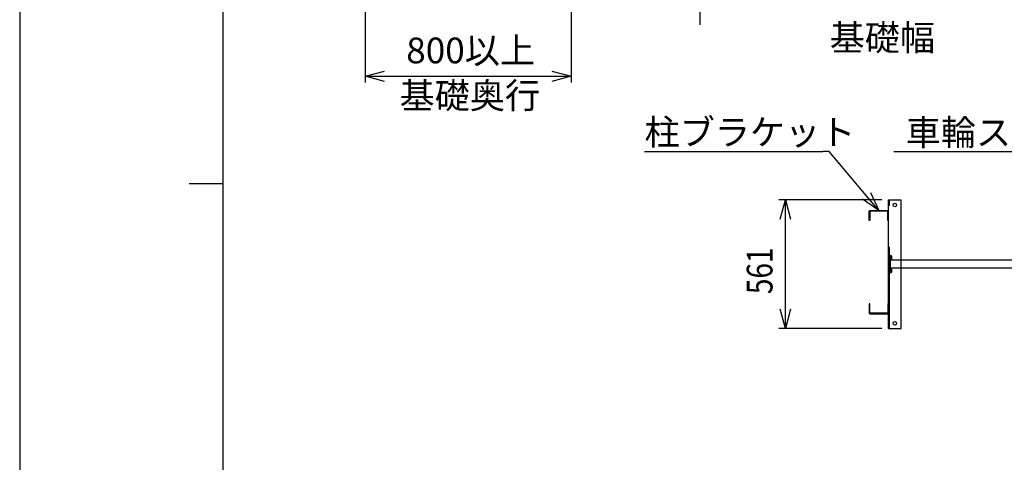
# Model space of a CAD drawing. Extents: x -60 to 383, y -58 to 271.
# Drawn here: x -60 to 17, y 91 to 126 of the extents above; entities that cross this region are included whole.
import ezdxf

# ---------------------------------------------------------------- set-up
doc = ezdxf.new("R2010")
doc.units = 0
doc.linetypes.add('DASHED2_18', pattern=[9.525, 6.35, -3.175])
for name, color, linetype in [('_0-0_0', 7, 'CONTINUOUS'), ('_0-1_LAYER_1', 7, 'CONTINUOUS'), ('_0-2_LAYER_2', 7, 'CONTINUOUS')]:
    doc.layers.add(name, color=color, linetype=linetype)
doc.styles.get("Standard").update_dxf_attribs({"font": 'txt', "bigfont": 'bigfont.shx'})

msp = doc.modelspace()

# ---------------------------------------------------------------- linework, layer by layer
at = {"layer": '_0-0_0', "color": 7, "linetype": 'Continuous'}
msp.add_line((-59.586, 270.889), (-59.586, -58.425), dxfattribs=at)
at = {"layer": '_0-0_0', "color": 3, "linetype": 'Continuous'}
for p, q in [((-43.785, -33.754), (-43.785, 260.078)), ((-46.418, 113.162), (-43.785, 113.162))]:
    msp.add_line(p, q, dxfattribs=at)
at = {"layer": '_0-1_LAYER_1', "color": 7, "linetype": 'Continuous'}
for p, q in [((7.89, 101.89), (7.89, 111.89)), ((7.89, 111.89), (8.89, 111.89)), ((8.89, 101.89), (8.89, 111.89)), ((6.4, 110.27), (6.4, 111.01)), ((6.44, 111.05), (7.85, 111.05)), ((7.85, 111.01), (6.44, 111.01)), ((6.44, 111.01), (6.44, 110.27)), ((7.85, 110.27), (7.85, 111.01)), ((6.44, 110.27), (6.4, 110.27)), ((7.89, 110.27), (7.85, 110.27)), ((31.924, 107.19), (8.89, 107.19)), ((31.924, 106.59), (8.89, 106.59)), ((6.4, 103.81), (6.4, 103.07)), ((6.44, 103.81), (6.4, 103.81)), ((6.44, 103.07), (6.44, 103.81)), ((7.89, 103.81), (7.85, 103.81)), ((7.85, 103.81), (7.85, 103.07)), ((7.85, 103.07), (6.44, 103.07)), ((6.44, 103.03), (7.85, 103.03)), ((7.89, 101.89), (8.89, 101.89))]:
    msp.add_line(p, q, dxfattribs=at)
at = {"layer": '_0-1_LAYER_1', "color": 7, "linetype": 'DASHED2_18'}
for p, q in [((7.97, 101.89), (7.97, 111.89)), ((7.97, 107.59), (8.016, 107.59)), ((8.016, 107.59), (8.016, 106.19)), ((8.016, 107.54), (8.112, 107.54)), ((8.016, 107.465), (8.112, 107.465)), ((8.016, 107.315), (8.112, 107.315)), ((8.016, 107.24), (8.112, 107.24)), ((8.89, 107.19), (8.016, 107.19)), ((8.126, 107.502), (8.126, 107.278)), ((8.89, 106.59), (8.016, 106.59)), ((8.016, 106.54), (8.112, 106.54)), ((8.016, 106.465), (8.112, 106.465)), ((8.016, 106.315), (8.112, 106.315)), ((8.126, 106.502), (8.126, 106.278)), ((8.016, 106.19), (7.97, 106.19)), ((8.016, 106.24), (8.112, 106.24))]:
    msp.add_line(p, q, dxfattribs=at)
at = {"layer": '_0-1_LAYER_1', "color": 7, "linetype": 'Continuous'}
for centre in [(8.39, 111.49), (8.39, 102.29)]:
    msp.add_circle(centre, 0.14, dxfattribs=at)
for centre, start, end in [((6.44, 111.01), 90, 180), ((7.85, 111.01), 0, 90), ((6.44, 103.07), 180, 270), ((7.85, 103.07), 270, 0)]:
    msp.add_arc(centre, 0.04, start, end, dxfattribs=at)
at = {"layer": '_0-1_LAYER_1', "color": 7, "linetype": 'DASHED2_18'}
for centre, radius, start, end in [((8.068, 107.502), 0.0577, 319.46861, 40.53139), ((7.916, 107.39), 0.21, 339.04987, 20.95013), ((8.068, 107.278), 0.0577, 319.46861, 40.53139), ((8.068, 106.502), 0.0577, 319.46861, 40.53139), ((7.916, 106.39), 0.21, 339.04987, 20.95013), ((8.068, 106.278), 0.0577, 319.46861, 40.53139)]:
    msp.add_arc(centre, radius, start, end, dxfattribs=at)
at = {"layer": '_0-2_LAYER_2', "color": 7, "linetype": 'Continuous'}
for p, q in [((-6.76, 135.5), (-6.76, 125.5)), ((-32.76, 135), (-32.76, 121)), ((-16.76, 135), (-16.76, 121)), ((-32.76, 121.5), (-31.26, 121.902)), ((-18.26, 121.902), (-16.76, 121.5)), ((-31.26, 121.098), (-32.76, 121.5)), ((-32.76, 121.5), (-16.76, 121.5)), ((-16.76, 121.5), (-18.26, 121.098)), ((-11.045, 115.65), (2.789, 115.65)), ((3.289, 115.65), (2.789, 115.65)), ((7.145, 111.05), (3.289, 115.65)), ((26.97, 115.626), (8.303, 115.626)), ((6.489, 112.458), (7.145, 111.05)), ((7.39, 111.89), (-0.61, 111.89)), ((-0.512, 110.39), (-0.11, 111.89)), ((-0.11, 101.89), (-0.11, 111.89)), ((-0.11, 111.89), (0.292, 110.39)), ((7.145, 111.05), (5.873, 111.941)), ((-0.11, 101.89), (-0.512, 103.39)), ((0.292, 103.39), (-0.11, 101.89)), ((7.39, 101.89), (-0.61, 101.89))]:
    msp.add_line(p, q, dxfattribs=at)

# ---------------------------------------------------------------- texts
at = {"layer": '_0-2_LAYER_2', "color": 7}
for s, p in [('基礎幅', (3.328, 123.49)), ('800以上', (-29.56, 122.5)), ('基礎奥行', (-30.077, 118.99)), ('柱ブラケット', (-11.045, 116.15)), ('車輪ストッパー', (9.237, 116.126))]:
    msp.add_text(s, height=2, dxfattribs=at).set_placement(p)
at = {"layer": '_0-2_LAYER_2', "color": 7, "width": 0.8}
msp.add_text('561', height=2, rotation=90, dxfattribs=at).set_placement((-1.11, 104.557))

doc.saveas('drawing.dxf')
